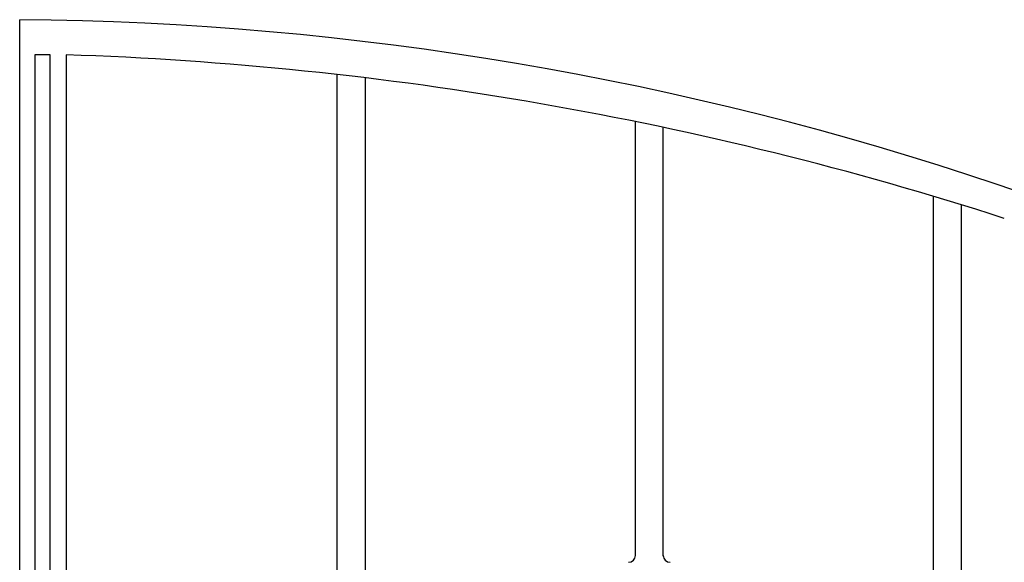
# Model space of a CAD drawing. Units: millimetres. Extents: x 0 to 8410, y 0 to 5940.
# Drawn here: x 3812 to 4237, y 3988 to 4222 of the extents above; entities that cross this region are included whole.
import ezdxf

# ---------------------------------------------------------------- set-up
doc = ezdxf.new("R2010")
doc.units = ezdxf.units.MM
doc.layers.add('YKK_A1', color=4, linetype='Continuous', lineweight=30)

msp = doc.modelspace()

# ---------------------------------------------------------------- linework, layer by layer
at = {"layer": 'YKK_A1', "linetype": 'Continuous', "ltscale": 0.5}
for p, q in [((3812.49, 3022.33), (3812.49, 4222.34)), ((3819.02, 4207.24), (3819.02, 3784.83)), ((3825.62, 4207.16), (3819.02, 4207.24)), ((3825.62, 3784.83), (3825.62, 4207.16)), ((3832.49, 4207.18), (3832.49, 3784.83)), ((3949.49, 3933.33), (3949.49, 4198.68)), ((3961.49, 4197.28), (3961.49, 3931.34)), ((4078.07, 3991.24), (4078.07, 4178.39)), ((4090.07, 3991.01), (4090.07, 4175.9)), ((4206.57, 3933.41), (4206.57, 4146.17)), ((4218.57, 4142.53), (4218.57, 3931.33))]:
    msp.add_line(p, q, dxfattribs=at)
for centre, radius, start, end in [((3801.14, 2869.24), 1353.15, 53.15845, 89.51956), ((3784.21, 2733.74), 1474.23, 72.10635, 88.12304), ((4075.07, 3991.34), 3, 270, 0), ((4093.07, 3991.34), 3, 180, 270)]:
    msp.add_arc(centre, radius, start, end, dxfattribs=at)

doc.saveas('drawing.dxf')
